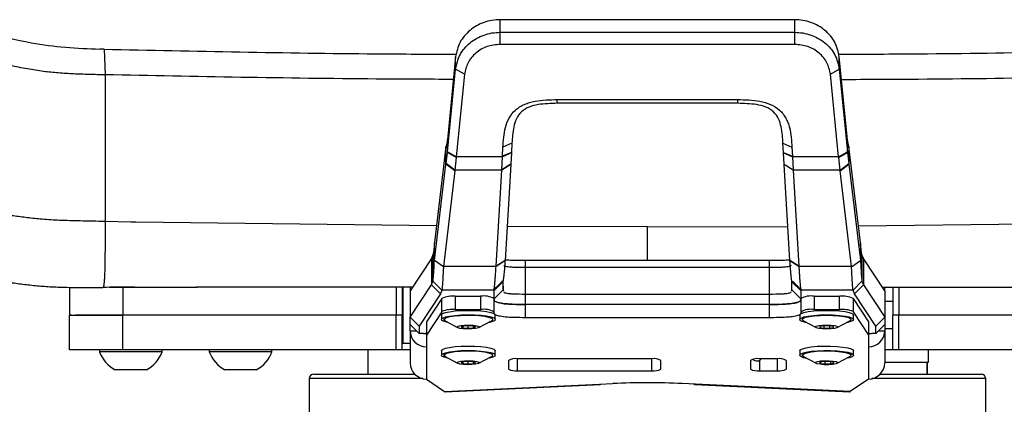
# Model space of a CAD drawing. Units: millimetres. Extents: x 0 to 297, y 0 to 210.
# Drawn here: x 31 to 42, y 109 to 113 of the extents above; entities that cross this region are included whole.
import ezdxf

# ---------------------------------------------------------------- set-up
doc = ezdxf.new("R2010")
doc.units = ezdxf.units.MM

msp = doc.modelspace()

# ---------------------------------------------------------------- linework, layer by layer
at = {"color": 7, "linetype": 'Continuous', "lineweight": 25}
for p, q in [((36.688, 113.115), (36.688, 113.255)), ((39.975, 113.255), (36.688, 113.255)), ((39.975, 113.115), (39.975, 113.255)), ((36.688, 112.98), (36.688, 113.115)), ((36.688, 113.115), (39.975, 113.115)), ((39.975, 112.98), (39.975, 113.115)), ((32.267, 112.925), (32.22, 112.926)), ((32.267, 112.925), (32.278, 112.64)), ((39.975, 112.98), (36.688, 112.98)), ((36.19, 112.842), (36.098, 111.913)), ((36.19, 112.702), (36.19, 112.842)), ((40.473, 112.702), (40.473, 112.842)), ((40.565, 111.913), (40.473, 112.842)), ((36.099, 111.781), (36.19, 112.702)), ((36.29, 112.647), (36.19, 112.702)), ((40.373, 112.647), (40.473, 112.702)), ((40.473, 112.702), (40.564, 111.781)), ((36.29, 112.647), (36.198, 111.727)), ((40.465, 111.727), (40.373, 112.647)), ((37.324, 112.364), (39.339, 112.364)), ((37.324, 112.322), (37.324, 112.364)), ((39.339, 112.322), (39.339, 112.364)), ((39.339, 112.322), (37.324, 112.322)), ((36.098, 111.914), (36.083, 111.842)), ((36.099, 111.918), (36.098, 111.914)), ((36.098, 111.773), (36.098, 111.913)), ((40.565, 111.914), (40.564, 111.918)), ((40.58, 111.842), (40.565, 111.914)), ((40.565, 111.773), (40.565, 111.913)), ((36.082, 111.839), (35.955, 110.771)), ((36.083, 111.842), (36.082, 111.839)), ((36.082, 111.643), (36.082, 111.839)), ((36.098, 111.773), (36.099, 111.781)), ((36.198, 111.727), (36.099, 111.781)), ((36.714, 111.731), (36.719, 111.833)), ((36.819, 111.876), (36.719, 111.833)), ((36.819, 111.876), (36.814, 111.773)), ((39.844, 111.876), (39.944, 111.833)), ((39.849, 111.773), (39.844, 111.876)), ((39.944, 111.833), (39.949, 111.731)), ((40.465, 111.727), (40.564, 111.781)), ((40.564, 111.781), (40.565, 111.773)), ((40.581, 111.839), (40.58, 111.842)), ((40.709, 110.771), (40.581, 111.839)), ((40.581, 111.839), (40.581, 111.643)), ((36.083, 111.65), (36.098, 111.773)), ((36.198, 111.717), (36.098, 111.773)), ((36.198, 111.717), (36.182, 111.577)), ((36.714, 111.727), (36.198, 111.727)), ((36.198, 111.727), (36.198, 111.717)), ((36.706, 111.581), (36.714, 111.727)), ((36.814, 111.773), (36.714, 111.731)), ((36.814, 111.769), (36.714, 111.727)), ((36.714, 111.727), (36.714, 111.731)), ((36.814, 111.769), (36.806, 111.643)), ((36.814, 111.773), (36.814, 111.769)), ((39.849, 111.773), (39.949, 111.731)), ((39.85, 111.769), (39.849, 111.773)), ((39.857, 111.643), (39.85, 111.769)), ((39.85, 111.769), (39.949, 111.727)), ((39.949, 111.731), (39.949, 111.727)), ((40.465, 111.727), (39.949, 111.727)), ((39.949, 111.727), (39.957, 111.581)), ((40.466, 111.717), (40.465, 111.727)), ((40.466, 111.717), (40.565, 111.773)), ((40.481, 111.577), (40.466, 111.717)), ((40.565, 111.773), (40.58, 111.65)), ((35.954, 110.568), (36.082, 111.643)), ((36.181, 111.57), (36.054, 110.503)), ((36.082, 111.643), (36.083, 111.65)), ((36.181, 111.57), (36.082, 111.643)), ((36.182, 111.577), (36.083, 111.65)), ((36.182, 111.577), (36.181, 111.57)), ((36.706, 111.577), (36.182, 111.577)), ((36.642, 110.507), (36.706, 111.577)), ((36.806, 111.643), (36.706, 111.581)), ((36.805, 111.639), (36.706, 111.577)), ((36.706, 111.577), (36.706, 111.581)), ((36.805, 111.639), (36.742, 110.568)), ((36.806, 111.643), (36.805, 111.639)), ((39.857, 111.643), (39.957, 111.581)), ((39.858, 111.639), (39.857, 111.643)), ((39.921, 110.568), (39.858, 111.639)), ((39.958, 111.577), (39.858, 111.639)), ((39.957, 111.581), (39.958, 111.577)), ((40.481, 111.577), (39.958, 111.577)), ((39.958, 111.577), (40.021, 110.507)), ((40.481, 111.577), (40.58, 111.65)), ((40.482, 111.57), (40.481, 111.577)), ((40.482, 111.57), (40.581, 111.643)), ((40.609, 110.503), (40.482, 111.57)), ((40.58, 111.65), (40.581, 111.643)), ((40.581, 111.643), (40.709, 110.568)), ((32.565, 110.998), (32.278, 111.004)), ((32.621, 110.997), (32.565, 110.998)), ((35.977, 110.955), (32.621, 110.997)), ((38.332, 110.944), (36.764, 110.949)), ((38.332, 110.944), (39.899, 110.949)), ((40.687, 110.955), (44.042, 110.997)), ((35.955, 110.771), (35.954, 110.764)), ((35.954, 110.568), (35.954, 110.764)), ((40.709, 110.764), (40.709, 110.771)), ((40.709, 110.764), (40.709, 110.568)), ((35.921, 110.593), (35.682, 110.231)), ((35.937, 110.632), (35.921, 110.593)), ((35.921, 110.593), (35.921, 110.297)), ((35.937, 110.633), (35.937, 110.632)), ((35.937, 110.632), (35.937, 110.337)), ((36.054, 110.499), (35.954, 110.568)), ((35.954, 110.568), (35.954, 110.568)), ((36.742, 110.568), (36.642, 110.507)), ((36.742, 110.568), (36.741, 110.564)), ((36.97, 110.49), (36.97, 110.571)), ((36.97, 110.571), (39.693, 110.571)), ((39.693, 110.49), (39.693, 110.571)), ((40.021, 110.507), (39.921, 110.568)), ((39.922, 110.564), (39.921, 110.568)), ((40.609, 110.499), (40.709, 110.568)), ((40.709, 110.568), (40.709, 110.568)), ((40.726, 110.632), (40.726, 110.633)), ((40.726, 110.632), (40.726, 110.337)), ((40.742, 110.593), (40.726, 110.632)), ((40.742, 110.593), (40.742, 110.297)), ((40.982, 110.231), (40.742, 110.593)), ((36.642, 110.503), (36.054, 110.503)), ((36.741, 110.564), (36.642, 110.503)), ((36.642, 110.503), (36.642, 110.507)), ((36.97, 110.195), (36.97, 110.49)), ((39.693, 110.49), (36.97, 110.49)), ((39.693, 110.195), (39.693, 110.49)), ((40.022, 110.503), (39.922, 110.564)), ((40.021, 110.507), (40.022, 110.503)), ((40.609, 110.503), (40.022, 110.503)), ((31.882, 110.269), (31.882, 109.961)), ((32.475, 110.271), (32.475, 109.961)), ((33.429, 110.273), (33.297, 110.273)), ((35.526, 110.271), (35.526, 109.961)), ((35.592, 110.271), (35.592, 109.961)), ((35.682, 110.273), (35.602, 110.273)), ((35.602, 110.273), (35.602, 109.648)), ((35.682, 109.936), (35.921, 110.297)), ((35.682, 110.272), (35.682, 110.231)), ((35.921, 110.297), (35.937, 110.337)), ((36.021, 110.197), (35.921, 110.297)), ((36.037, 110.238), (35.937, 110.337)), ((35.937, 110.337), (35.937, 110.337)), ((36.037, 110.238), (36.021, 110.197)), ((36.037, 110.238), (36.037, 110.238)), ((36.619, 110.238), (36.037, 110.238)), ((36.619, 110.239), (36.719, 110.337)), ((36.619, 110.238), (36.719, 110.337)), ((36.619, 110.233), (36.719, 110.332)), ((36.619, 110.239), (36.62, 110.247)), ((36.619, 110.238), (36.619, 110.239)), ((36.619, 110.233), (36.619, 110.238)), ((36.62, 110.143), (36.72, 110.241)), ((36.72, 110.343), (36.719, 110.337)), ((36.719, 110.337), (36.719, 110.337)), ((36.719, 110.337), (36.719, 110.332)), ((36.719, 110.332), (36.719, 110.337)), ((36.719, 110.332), (36.72, 110.241)), ((36.72, 110.343), (36.72, 110.343)), ((36.72, 110.241), (36.72, 110.343)), ((36.72, 110.241), (36.725, 110.225)), ((39.939, 110.225), (39.943, 110.241)), ((39.944, 110.337), (39.943, 110.343)), ((39.943, 110.343), (39.943, 110.343)), ((39.943, 110.241), (39.943, 110.343)), ((39.943, 110.241), (39.944, 110.332)), ((40.043, 110.143), (39.943, 110.241)), ((40.044, 110.239), (39.944, 110.337)), ((40.044, 110.238), (39.944, 110.337)), ((39.944, 110.337), (39.944, 110.337)), ((39.944, 110.332), (39.944, 110.337)), ((39.944, 110.337), (39.944, 110.332)), ((40.044, 110.233), (39.944, 110.332)), ((40.043, 110.247), (40.044, 110.239)), ((40.044, 110.239), (40.044, 110.238)), ((40.626, 110.238), (40.044, 110.238)), ((40.044, 110.238), (40.044, 110.233)), ((40.626, 110.238), (40.726, 110.337)), ((40.626, 110.238), (40.626, 110.238)), ((40.642, 110.197), (40.626, 110.238)), ((40.642, 110.197), (40.742, 110.297)), ((40.726, 110.337), (40.726, 110.337)), ((40.726, 110.337), (40.742, 110.297)), ((40.742, 110.297), (40.982, 109.936)), ((40.982, 110.231), (40.982, 110.272)), ((41.072, 110.271), (41.072, 109.961)), ((41.138, 110.271), (41.138, 109.961)), ((35.682, 110.231), (35.682, 109.936)), ((36.021, 110.197), (35.782, 109.837)), ((36.037, 110.146), (35.864, 109.885)), ((36.037, 109.998), (36.037, 110.146)), ((36.186, 110.169), (36.186, 110.022)), ((36.47, 110.169), (36.186, 110.169)), ((36.47, 110.022), (36.47, 110.169)), ((36.62, 110.143), (36.619, 110.233)), ((36.62, 109.995), (36.62, 110.143)), ((36.97, 110.079), (36.97, 110.195)), ((36.97, 110.195), (39.693, 110.195)), ((39.693, 110.079), (39.693, 110.195)), ((40.044, 110.233), (40.043, 110.143)), ((40.043, 110.143), (40.043, 109.995)), ((40.193, 110.169), (40.193, 110.022)), ((40.477, 110.169), (40.193, 110.169)), ((40.477, 110.022), (40.477, 110.169)), ((40.626, 110.146), (40.626, 109.998)), ((40.626, 110.146), (40.799, 109.885)), ((40.882, 109.837), (40.642, 110.197)), ((40.982, 110.231), (40.982, 109.936)), ((35.602, 110.111), (35.592, 110.111)), ((36.186, 110.022), (36.47, 110.022)), ((39.693, 110.079), (36.97, 110.079)), ((36.97, 109.931), (36.97, 110.079)), ((39.693, 109.931), (39.693, 110.079)), ((40.193, 110.022), (40.477, 110.022)), ((41.072, 110.111), (40.982, 110.111)), ((31.882, 109.571), (31.882, 109.961)), ((32.475, 109.571), (32.475, 109.961)), ((35.526, 109.961), (32.475, 109.961)), ((35.526, 109.571), (35.526, 109.961)), ((35.592, 109.961), (35.526, 109.961)), ((35.592, 109.571), (35.592, 109.961)), ((35.782, 109.837), (35.682, 109.936)), ((35.682, 109.854), (35.682, 109.936)), ((36.037, 109.998), (35.864, 109.737)), ((36.032, 109.96), (36.032, 109.911)), ((36.632, 109.911), (36.632, 109.96)), ((39.693, 109.931), (36.97, 109.931)), ((40.032, 109.96), (40.032, 109.911)), ((40.626, 109.998), (40.799, 109.737)), ((40.632, 109.911), (40.632, 109.96)), ((40.882, 109.837), (40.982, 109.936)), ((40.982, 109.936), (40.982, 109.854)), ((41.072, 109.571), (41.072, 109.961)), ((41.138, 109.961), (41.072, 109.961)), ((41.138, 109.571), (41.138, 109.961)), ((44.188, 109.961), (41.138, 109.961)), ((35.592, 109.811), (35.602, 109.811)), ((35.782, 109.755), (35.682, 109.854)), ((35.682, 109.786), (35.682, 109.854)), ((35.782, 109.837), (35.782, 109.755)), ((35.864, 109.885), (35.864, 109.737)), ((36.073, 109.896), (36.213, 109.82)), ((36.278, 109.838), (36.251, 109.828)), ((36.251, 109.828), (36.271, 109.818)), ((36.271, 109.835), (36.271, 109.818)), ((36.271, 109.818), (36.326, 109.813)), ((36.337, 109.841), (36.278, 109.838)), ((36.326, 109.841), (36.326, 109.813)), ((36.326, 109.813), (36.385, 109.816)), ((36.393, 109.837), (36.337, 109.841)), ((36.385, 109.837), (36.385, 109.816)), ((36.385, 109.816), (36.413, 109.826)), ((36.413, 109.826), (36.393, 109.837)), ((36.45, 109.82), (36.59, 109.896)), ((40.073, 109.896), (40.213, 109.82)), ((40.301, 109.84), (40.257, 109.833)), ((40.257, 109.833), (40.257, 109.822)), ((40.257, 109.822), (40.301, 109.814)), ((40.363, 109.84), (40.301, 109.84)), ((40.301, 109.84), (40.301, 109.814)), ((40.301, 109.814), (40.363, 109.814)), ((40.407, 109.833), (40.363, 109.84)), ((40.363, 109.84), (40.363, 109.814)), ((40.363, 109.814), (40.407, 109.822)), ((40.407, 109.822), (40.407, 109.833)), ((40.45, 109.82), (40.59, 109.896)), ((40.799, 109.885), (40.799, 109.737)), ((40.982, 109.854), (40.882, 109.755)), ((40.882, 109.755), (40.882, 109.837)), ((40.982, 109.854), (40.982, 109.786)), ((40.982, 109.811), (41.072, 109.811)), ((35.682, 109.786), (35.682, 109.426)), ((35.682, 109.786), (35.751, 109.786)), ((35.832, 109.755), (35.782, 109.755)), ((35.864, 109.737), (35.864, 109.606)), ((40.799, 109.737), (40.799, 109.606)), ((40.882, 109.755), (40.832, 109.755)), ((40.912, 109.786), (40.982, 109.786)), ((40.982, 109.786), (40.982, 109.426)), ((35.602, 109.648), (35.682, 109.648)), ((35.864, 109.606), (35.864, 109.247)), ((40.799, 109.606), (40.799, 109.247)), ((32.215, 109.571), (32.215, 109.552)), ((32.915, 109.552), (32.215, 109.552)), ((35.526, 109.571), (32.475, 109.571)), ((32.915, 109.552), (32.915, 109.571)), ((33.44, 109.571), (33.44, 109.552)), ((34.14, 109.552), (33.44, 109.552)), ((34.14, 109.552), (34.14, 109.571)), ((35.209, 109.571), (35.209, 109.301)), ((35.209, 109.571), (35.209, 109.301)), ((35.592, 109.571), (35.526, 109.571)), ((35.681, 109.571), (35.592, 109.571)), ((36.032, 109.562), (36.032, 109.513)), ((36.073, 109.498), (36.213, 109.422)), ((36.45, 109.422), (36.59, 109.498)), ((36.632, 109.513), (36.632, 109.562)), ((38.382, 109.472), (36.882, 109.472)), ((36.882, 109.339), (36.882, 109.472)), ((38.382, 109.339), (38.382, 109.472)), ((39.782, 109.472), (39.582, 109.472)), ((39.782, 109.339), (39.782, 109.472)), ((40.032, 109.562), (40.032, 109.513)), ((40.073, 109.498), (40.213, 109.422)), ((40.45, 109.422), (40.59, 109.498)), ((40.627, 109.571), (40.632, 109.562)), ((40.632, 109.513), (40.632, 109.562)), ((41.072, 109.571), (40.981, 109.571)), ((41.138, 109.571), (41.072, 109.571)), ((44.188, 109.571), (41.138, 109.571)), ((41.47, 109.436), (41.47, 109.571)), ((36.278, 109.44), (36.251, 109.43)), ((36.251, 109.43), (36.271, 109.419)), ((36.271, 109.437), (36.271, 109.419)), ((36.271, 109.419), (36.326, 109.415)), ((36.337, 109.443), (36.278, 109.44)), ((36.326, 109.443), (36.326, 109.415)), ((36.326, 109.415), (36.385, 109.418)), ((36.393, 109.438), (36.337, 109.443)), ((36.385, 109.439), (36.385, 109.418)), ((36.385, 109.418), (36.413, 109.428)), ((36.413, 109.428), (36.393, 109.438)), ((36.782, 109.454), (36.782, 109.357)), ((38.482, 109.357), (38.482, 109.454)), ((39.482, 109.454), (39.482, 109.357)), ((39.582, 109.455), (39.582, 109.339)), ((39.882, 109.357), (39.882, 109.454)), ((40.288, 109.441), (40.252, 109.432)), ((40.252, 109.432), (40.263, 109.421)), ((40.263, 109.435), (40.263, 109.421)), ((40.263, 109.421), (40.313, 109.415)), ((40.35, 109.443), (40.288, 109.441)), ((40.313, 109.442), (40.313, 109.415)), ((40.313, 109.415), (40.375, 109.417)), ((40.4, 109.437), (40.35, 109.443)), ((40.375, 109.44), (40.375, 109.417)), ((40.375, 109.417), (40.411, 109.426)), ((40.411, 109.426), (40.4, 109.437)), ((40.981, 109.436), (41.26, 109.436)), ((41.26, 109.436), (41.47, 109.436)), ((41.453, 109.301), (41.453, 109.436)), ((41.453, 109.436), (41.453, 109.301)), ((41.454, 109.301), (41.454, 109.436)), ((32.74, 109.351), (32.39, 109.351)), ((33.965, 109.351), (33.615, 109.351)), ((34.557, 109.251), (34.557, 108.826)), ((35.825, 109.251), (34.557, 109.251)), ((34.607, 109.301), (35.734, 109.301)), ((36.882, 109.339), (38.382, 109.339)), ((39.582, 109.339), (39.782, 109.339)), ((42.107, 109.251), (40.838, 109.251)), ((40.93, 109.301), (42.057, 109.301)), ((42.107, 108.826), (42.107, 109.251)), ((35.864, 109.247), (36.067, 109.107)), ((36.067, 109.107), (37.796, 109.189)), ((36.075, 109.105), (37.805, 109.187)), ((37.796, 109.189), (37.943, 109.196)), ((38.867, 109.189), (38.72, 109.196)), ((38.859, 109.187), (40.588, 109.105)), ((40.596, 109.107), (38.867, 109.189)), ((40.799, 109.247), (40.596, 109.107))]:
    msp.add_line(p, q, dxfattribs=at)
at = {"color": 7, "linetype": 'Continuous', "lineweight": 25, "flags": 128}
for points in [[(36.032, 109.96), (36.032, 109.963), (36.045, 109.976), (36.076, 109.988), (36.123, 109.998), (36.184, 110.006), (36.253, 110.011), (36.328, 110.013), (36.402, 110.012), (36.473, 110.007), (36.534, 109.999), (36.583, 109.989), (36.616, 109.977)], [(36.112, 109.875), (36.103, 109.876), (36.062, 109.888), (36.038, 109.9), (36.032, 109.913), (36.045, 109.926), (36.076, 109.939), (36.123, 109.949), (36.184, 109.957), (36.253, 109.962), (36.328, 109.964), (36.402, 109.962), (36.473, 109.958), (36.534, 109.95), (36.583, 109.94), (36.616, 109.928), (36.616, 109.928)], [(36.073, 109.896), (36.06, 109.908), (36.065, 109.92), (36.087, 109.932), (36.127, 109.943), (36.18, 109.951), (36.244, 109.956), (36.314, 109.959), (36.385, 109.958), (36.452, 109.954), (36.511, 109.947), (36.558, 109.937), (36.589, 109.926)], [(36.616, 109.928), (36.631, 109.915), (36.627, 109.901), (36.605, 109.889), (36.565, 109.877), (36.551, 109.875)], [(36.589, 109.926), (36.603, 109.914), (36.599, 109.901), (36.59, 109.896)], [(36.616, 109.977), (36.631, 109.964), (36.632, 109.96)], [(40.032, 109.96), (40.032, 109.963), (40.046, 109.976), (40.078, 109.988), (40.126, 109.999), (40.187, 110.006), (40.257, 110.011), (40.332, 110.013)], [(40.112, 109.875), (40.1, 109.877), (40.06, 109.888), (40.037, 109.901), (40.032, 109.914), (40.046, 109.927), (40.078, 109.939), (40.126, 109.949), (40.187, 109.957), (40.257, 109.962), (40.332, 109.964)], [(40.073, 109.896), (40.069, 109.898), (40.059, 109.911), (40.069, 109.923), (40.096, 109.935), (40.139, 109.945), (40.195, 109.952), (40.261, 109.957), (40.332, 109.959)], [(40.332, 110.013), (40.406, 110.011), (40.476, 110.006), (40.537, 109.999), (40.585, 109.988), (40.617, 109.976), (40.631, 109.963), (40.632, 109.96)], [(40.332, 109.964), (40.406, 109.962), (40.476, 109.957), (40.537, 109.949), (40.585, 109.939), (40.617, 109.927), (40.631, 109.914), (40.626, 109.901), (40.603, 109.888), (40.563, 109.877), (40.551, 109.875)], [(40.332, 109.959), (40.402, 109.957), (40.468, 109.952), (40.524, 109.945), (40.567, 109.935), (40.595, 109.923), (40.604, 109.911), (40.595, 109.898), (40.59, 109.896)], [(36.45, 109.834), (36.456, 109.826), (36.444, 109.817), (36.414, 109.81), (36.372, 109.806), (36.323, 109.805), (36.276, 109.807), (36.238, 109.812), (36.213, 109.82), (36.207, 109.829), (36.219, 109.837), (36.249, 109.844), (36.291, 109.848), (36.34, 109.849), (36.387, 109.847), (36.426, 109.842), (36.45, 109.834)], [(40.332, 109.849), (40.379, 109.848), (40.42, 109.843), (40.447, 109.836), (40.457, 109.827), (40.447, 109.819), (40.42, 109.811), (40.379, 109.807), (40.332, 109.805), (40.284, 109.807), (40.243, 109.811), (40.216, 109.819), (40.207, 109.827), (40.216, 109.836), (40.243, 109.843), (40.284, 109.848), (40.332, 109.849)], [(35.832, 109.755), (35.861, 109.755), (35.862, 109.755)], [(35.864, 109.754), (35.858, 109.754), (35.855, 109.755)], [(40.799, 109.755), (40.802, 109.755), (40.832, 109.755)], [(40.808, 109.755), (40.805, 109.754), (40.799, 109.754)], [(36.032, 109.562), (36.032, 109.564), (36.045, 109.577), (36.076, 109.59), (36.123, 109.6), (36.184, 109.608), (36.253, 109.613), (36.328, 109.615), (36.402, 109.613), (36.473, 109.609), (36.534, 109.601), (36.583, 109.591), (36.616, 109.579)], [(36.616, 109.579), (36.631, 109.566), (36.632, 109.562)], [(40.032, 109.562), (40.038, 109.573), (40.063, 109.585), (40.104, 109.596), (40.16, 109.605), (40.227, 109.612), (40.3, 109.615), (40.375, 109.614), (40.448, 109.611), (40.513, 109.604), (40.567, 109.595), (40.606, 109.583), (40.627, 109.571)], [(36.112, 109.476), (36.103, 109.478), (36.062, 109.489), (36.038, 109.502), (36.032, 109.515), (36.045, 109.528), (36.076, 109.54), (36.123, 109.551), (36.184, 109.559), (36.253, 109.564), (36.328, 109.566), (36.402, 109.564), (36.473, 109.559), (36.534, 109.552), (36.583, 109.542), (36.616, 109.53), (36.616, 109.53)], [(36.073, 109.498), (36.06, 109.509), (36.065, 109.522), (36.087, 109.534), (36.127, 109.544), (36.18, 109.553), (36.244, 109.558), (36.314, 109.561), (36.385, 109.56), (36.452, 109.556), (36.511, 109.549), (36.558, 109.539), (36.589, 109.528)], [(36.616, 109.53), (36.631, 109.517), (36.627, 109.503), (36.605, 109.491), (36.565, 109.479), (36.551, 109.476)], [(36.589, 109.528), (36.603, 109.516), (36.599, 109.503), (36.59, 109.498)], [(40.112, 109.476), (40.075, 109.485), (40.044, 109.497), (40.032, 109.51), (40.038, 109.524), (40.063, 109.536), (40.104, 109.547), (40.16, 109.556), (40.227, 109.562), (40.3, 109.565), (40.375, 109.565), (40.448, 109.561), (40.513, 109.555), (40.567, 109.546), (40.606, 109.534), (40.627, 109.521), (40.627, 109.521)], [(40.073, 109.498), (40.063, 109.504), (40.061, 109.517), (40.076, 109.529), (40.11, 109.54), (40.158, 109.55), (40.218, 109.556), (40.286, 109.56), (40.357, 109.561), (40.426, 109.558), (40.489, 109.552), (40.541, 109.543), (40.579, 109.533), (40.6, 109.521)], [(40.627, 109.521), (40.631, 109.508), (40.615, 109.495), (40.582, 109.483), (40.551, 109.476)], [(40.6, 109.521), (40.603, 109.508), (40.59, 109.498)], [(36.45, 109.436), (36.456, 109.427), (36.444, 109.419), (36.414, 109.412), (36.372, 109.408), (36.323, 109.407), (36.276, 109.409), (36.238, 109.414), (36.213, 109.422), (36.207, 109.43), (36.219, 109.439), (36.249, 109.446), (36.291, 109.45), (36.34, 109.451), (36.387, 109.449), (36.426, 109.443), (36.45, 109.436)], [(40.455, 109.433), (40.453, 109.424), (40.433, 109.416), (40.398, 109.41), (40.352, 109.407), (40.304, 109.407), (40.259, 109.411), (40.226, 109.417), (40.208, 109.425), (40.21, 109.434), (40.23, 109.442), (40.265, 109.448), (40.311, 109.451), (40.359, 109.45), (40.404, 109.447), (40.437, 109.441), (40.455, 109.433)]]:
    msp.add_lwpolyline(points, dxfattribs=at)
at = {"color": 7, "linetype": 'Continuous', "lineweight": 25}
for centre, radius, start, end in [((36.155, 109.88), 0.292, 83.9557, 113.9372), ((36.507, 109.944), 0.229, 60.5345, 99.3934), ((40.156, 109.944), 0.229, 80.6066, 119.4655), ((40.508, 109.88), 0.292, 66.0628, 96.0443), ((36.155, 109.732), 0.292, 83.9557, 113.9372), ((36.508, 109.81), 0.215, 58.7647, 100.3004), ((40.155, 109.81), 0.215, 79.6996, 121.2353), ((40.508, 109.732), 0.292, 66.0628, 96.0443), ((35.863, 109.787), 0.181, 180.4594, 270.4522), ((40.8, 109.787), 0.181, 269.5478, 359.5406), ((32.565, 109.68), 0.373, 200.0947, 241.9941), ((32.565, 109.68), 0.373, 298.0059, 339.9053), ((33.79, 109.68), 0.373, 200.0947, 241.9941), ((33.79, 109.68), 0.373, 298.0059, 339.9053), ((36.857, 109.318), 0.156, 81.0937, 118.9785), ((38.406, 109.318), 0.156, 61.0215, 98.9063), ((39.557, 109.318), 0.156, 81.0937, 118.9785), ((39.553, 109.511), 0.0625, 224.9491, 321.9776), ((39.806, 109.318), 0.156, 61.0215, 98.9063), ((35.863, 109.428), 0.181, 180.4594, 270.4522), ((36.857, 109.494), 0.156, 241.0215, 278.9063), ((38.406, 109.494), 0.156, 261.0937, 298.9785), ((39.557, 109.494), 0.156, 241.0215, 278.9063), ((39.806, 109.494), 0.156, 261.0937, 298.9785), ((40.8, 109.428), 0.181, 269.5478, 359.5406), ((34.607, 109.251), 0.05, 90, 180), ((42.057, 109.251), 0.05, 0, 90), ((37.804, 109.2), 0.0136, 233.9327, 311.4972), ((38.332, 100.893), 8.312, 87.3231, 92.6769), ((38.859, 109.2), 0.0136, 228.5028, 306.0673)]:
    msp.add_arc(centre, radius, start, end, dxfattribs=at)
for centre, major_axis, ratio, start_param, end_param in [((35.251, 111.026), (0.72, -0.71), 0.513095, 0.371961, 0.37888), ((41.412, 111.026), (0.72, 0.71), 0.513095, 2.762713, 2.769632), ((35.235, 111.026), (0.798, -0.794), 0.124498, 0.048053, 0.053433), ((41.428, 111.026), (0.798, 0.794), 0.124498, 3.08816, 3.093539), ((36.067, 109.287), (-0.008, 0.182), 0.245663, 2.957983, 3.142034), ((40.596, 109.287), (0.008, 0.182), 0.245663, 3.141151, 3.325202)]:
    msp.add_ellipse(centre, major_axis=major_axis, ratio=ratio, start_param=start_param, end_param=end_param, dxfattribs=at)
for points, knots in [([(36.688, 113.255), (36.657, 113.253), (36.596, 113.25), (36.506, 113.226), (36.423, 113.189), (36.325, 113.121), (36.226, 113.007), (36.202, 112.897), (36.19, 112.842)], [0, 0, 0, 0, 0.123757, 0.247732, 0.372116, 0.49704, 0.747594, 1, 1, 1, 1]), ([(40.473, 112.842), (40.461, 112.897), (40.437, 113.007), (40.339, 113.121), (40.24, 113.189), (40.157, 113.226), (40.068, 113.25), (40.006, 113.253), (39.975, 113.255)], [0, 0, 0, 0, 0.252406, 0.50296, 0.627884, 0.752268, 0.876243, 1, 1, 1, 1]), ([(30.933, 113.113), (31.107, 113.071), (31.404, 112.999), (31.836, 112.942), (32.092, 112.932), (32.22, 112.926)], [0, 0, 0, 0, 0.411096, 0.704713, 1, 1, 1, 1]), ([(36.19, 112.702), (36.202, 112.757), (36.226, 112.867), (36.325, 112.981), (36.423, 113.049), (36.506, 113.086), (36.596, 113.11), (36.657, 113.113), (36.688, 113.115)], [0, 0, 0, 0, 0.252406, 0.50296, 0.627884, 0.752268, 0.876243, 1, 1, 1, 1]), ([(39.975, 113.115), (40.006, 113.113), (40.068, 113.11), (40.157, 113.086), (40.24, 113.049), (40.339, 112.981), (40.437, 112.867), (40.461, 112.757), (40.473, 112.702)], [0, 0, 0, 0, 0.1237565, 0.2477324, 0.3721161, 0.4970396, 0.7475936, 1, 1, 1, 1]), ([(32.267, 112.925), (33.278, 112.904), (34.588, 112.877), (35.899, 112.871), (36.199, 112.87)], [0, 0, 0, 0, 0.771091, 1, 1, 1, 1]), ([(36.688, 112.98), (36.638, 112.975), (36.538, 112.965), (36.411, 112.888), (36.318, 112.779), (36.299, 112.691), (36.29, 112.647)], [0, 0, 0, 0, 0.249853, 0.499651, 0.749455, 1, 1, 1, 1]), ([(40.373, 112.647), (40.364, 112.691), (40.345, 112.779), (40.253, 112.888), (40.125, 112.965), (40.025, 112.975), (39.975, 112.98)], [0, 0, 0, 0, 0.250545, 0.500349, 0.750147, 1, 1, 1, 1]), ([(40.464, 112.87), (40.764, 112.871), (42.075, 112.877), (43.385, 112.904), (44.396, 112.925)], [0, 0, 0, 0, 0.2287777, 1, 1, 1, 1]), ([(32.278, 112.64), (32.218, 112.641), (32.101, 112.643), (31.927, 112.649), (31.757, 112.659), (31.585, 112.677), (31.438, 112.7), (31.313, 112.724), (31.217, 112.745), (31.126, 112.766), (31.03, 112.789), (30.93, 112.814), (30.83, 112.839), (30.767, 112.855), (30.741, 112.862)], [0, 0, 0, 0, 0.1144869, 0.2254157, 0.3352215, 0.4411425, 0.5586423, 0.622602, 0.6845071, 0.748409, 0.8029564, 0.8740244, 0.9476128, 1, 1, 1, 1]), ([(32.278, 112.64), (32.278, 112.474), (32.278, 112.143), (32.278, 111.708), (32.278, 111.32), (32.278, 111.109), (32.278, 111.004)], [0, 0, 0, 0, 0.251623, 0.502956, 0.752801, 1, 1, 1, 1]), ([(36.165, 112.589), (35.878, 112.59), (34.582, 112.595), (33.287, 112.62), (32.278, 112.64)], [0, 0, 0, 0, 0.221343, 1, 1, 1, 1]), ([(40.498, 112.589), (40.785, 112.59), (42.081, 112.595), (43.377, 112.62), (44.386, 112.64)], [0, 0, 0, 0, 0.221343, 1, 1, 1, 1]), ([(36.719, 111.833), (36.721, 111.869), (36.725, 111.943), (36.744, 112.052), (36.781, 112.158), (36.84, 112.235), (36.904, 112.283), (36.958, 112.311), (37.016, 112.332), (37.096, 112.35), (37.2, 112.362), (37.282, 112.363), (37.324, 112.364)], [0, 0, 0, 0, 0.125262, 0.250145, 0.375264, 0.500064, 0.562417, 0.625267, 0.687835, 0.750682, 0.875191, 1, 1, 1, 1]), ([(39.339, 112.364), (39.381, 112.363), (39.464, 112.362), (39.587, 112.348), (39.707, 112.315), (39.794, 112.262), (39.847, 112.204), (39.878, 112.156), (39.901, 112.105), (39.923, 112.034), (39.938, 111.943), (39.942, 111.869), (39.944, 111.833)], [0, 0, 0, 0, 0.124818, 0.249338, 0.374531, 0.499278, 0.561897, 0.624514, 0.687002, 0.749836, 0.874728, 1, 1, 1, 1]), ([(37.324, 112.322), (37.253, 112.32), (37.147, 112.318), (37.009, 112.286), (36.919, 112.232), (36.864, 112.15), (36.828, 112.03), (36.823, 111.937), (36.819, 111.876)], [0, 0, 0, 0, 0.251416, 0.377277, 0.502716, 0.628154, 0.75243, 1, 1, 1, 1]), ([(39.844, 111.876), (39.84, 111.937), (39.835, 112.03), (39.799, 112.15), (39.744, 112.232), (39.654, 112.286), (39.516, 112.318), (39.41, 112.32), (39.339, 112.322)], [0, 0, 0, 0, 0.24757, 0.371846, 0.497284, 0.622723, 0.748584, 1, 1, 1, 1]), ([(32.278, 111.004), (32.185, 111.006), (32.015, 111.009), (31.781, 111.015), (31.584, 111.027), (31.412, 111.045), (31.254, 111.065), (31.096, 111.089), (30.925, 111.116), (30.805, 111.136), (30.741, 111.146)], [0, 0, 0, 0, 0.179799, 0.328717, 0.45384, 0.562627, 0.662976, 0.763641, 0.873337, 1, 1, 1, 1]), ([(32.278, 111.004), (32.278, 110.951), (32.278, 110.845), (32.277, 110.71), (32.276, 110.59), (32.275, 110.487), (32.272, 110.409), (32.269, 110.349), (32.265, 110.308), (32.261, 110.283), (32.258, 110.278), (32.258, 110.276)], [0, 0, 0, 0, 0.107508, 0.21574, 0.328389, 0.448711, 0.579682, 0.691874, 0.813599, 0.946001, 1, 1, 1, 1]), ([(38.332, 110.571), (38.332, 110.584), (38.332, 110.644), (38.332, 110.765), (38.332, 110.885), (38.332, 110.944)], [0, 0, 0, 0, 0.126809, 0.563312, 1, 1, 1, 1]), ([(35.954, 110.764), (35.951, 110.733), (35.945, 110.67), (35.94, 110.645), (35.937, 110.633)], [0, 0, 0, 0, 0.498696, 1, 1, 1, 1]), ([(40.726, 110.633), (40.724, 110.645), (40.718, 110.67), (40.712, 110.733), (40.709, 110.764)], [0, 0, 0, 0, 0.501304, 1, 1, 1, 1]), ([(35.937, 110.337), (35.938, 110.345), (35.94, 110.362), (35.945, 110.412), (35.949, 110.479), (35.952, 110.538), (35.954, 110.568)], [0, 0, 0, 0, 0.23725, 0.485101, 0.74056, 1, 1, 1, 1]), ([(36.745, 110.578), (36.747, 110.578), (36.769, 110.575), (36.846, 110.572), (36.92, 110.571), (36.97, 110.571)], [0, 0, 0, 0, 0.030246, 0.353511, 1, 1, 1, 1]), ([(39.693, 110.571), (39.743, 110.571), (39.817, 110.572), (39.895, 110.575), (39.916, 110.578), (39.918, 110.578)], [0, 0, 0, 0, 0.646069, 0.970338, 1, 1, 1, 1]), ([(40.709, 110.568), (40.711, 110.538), (40.714, 110.479), (40.719, 110.412), (40.723, 110.362), (40.725, 110.345), (40.726, 110.337)], [0, 0, 0, 0, 0.25944, 0.514899, 0.76275, 1, 1, 1, 1]), ([(36.054, 110.499), (36.053, 110.48), (36.051, 110.447), (36.049, 110.402), (36.047, 110.363), (36.044, 110.315), (36.04, 110.268), (36.038, 110.248), (36.037, 110.238)], [0, 0, 0, 0, 0.145508, 0.250116, 0.381926, 0.50021, 0.762798, 1, 1, 1, 1]), ([(36.62, 110.247), (36.621, 110.254), (36.623, 110.267), (36.627, 110.299), (36.63, 110.339), (36.634, 110.385), (36.638, 110.439), (36.64, 110.48), (36.642, 110.503)], [0, 0, 0, 0, 0.155475, 0.322144, 0.500004, 0.660994, 0.816677, 1, 1, 1, 1]), ([(36.741, 110.564), (36.739, 110.537), (36.736, 110.483), (36.73, 110.42), (36.725, 110.371), (36.722, 110.353), (36.72, 110.343)], [0, 0, 0, 0, 0.258208, 0.512919, 0.761052, 1, 1, 1, 1]), ([(36.97, 110.49), (36.923, 110.49), (36.862, 110.49), (36.793, 110.495), (36.76, 110.499), (36.738, 110.505), (36.731, 110.51), (36.727, 110.512)], [0, 0, 0, 0, 0.461732, 0.605378, 0.730913, 0.856467, 1, 1, 1, 1]), ([(39.936, 110.512), (39.932, 110.51), (39.925, 110.505), (39.903, 110.499), (39.87, 110.495), (39.801, 110.49), (39.74, 110.49), (39.693, 110.49)], [0, 0, 0, 0, 0.143579, 0.269091, 0.394669, 0.538268, 1, 1, 1, 1]), ([(39.943, 110.343), (39.941, 110.353), (39.938, 110.371), (39.933, 110.42), (39.928, 110.483), (39.924, 110.537), (39.922, 110.564)], [0, 0, 0, 0, 0.238948, 0.487081, 0.741792, 1, 1, 1, 1]), ([(40.022, 110.503), (40.023, 110.48), (40.026, 110.439), (40.029, 110.385), (40.033, 110.331), (40.038, 110.28), (40.041, 110.258), (40.043, 110.247)], [0, 0, 0, 0, 0.183373, 0.339099, 0.50014, 0.762641, 1, 1, 1, 1]), ([(40.626, 110.238), (40.626, 110.244), (40.624, 110.256), (40.621, 110.287), (40.619, 110.326), (40.616, 110.374), (40.613, 110.43), (40.611, 110.475), (40.609, 110.499)], [0, 0, 0, 0, 0.155366, 0.322037, 0.500011, 0.660657, 0.815166, 1, 1, 1, 1]), ([(30.741, 110.41), (30.812, 110.396), (30.944, 110.372), (31.132, 110.338), (31.302, 110.312), (31.464, 110.292), (31.63, 110.278), (31.811, 110.27), (32.02, 110.266), (32.169, 110.266), (32.251, 110.266)], [0, 0, 0, 0, 0.128987, 0.239782, 0.34051, 0.440237, 0.548081, 0.67239, 0.820686, 1, 1, 1, 1]), ([(32.258, 110.276), (32.256, 110.272), (32.254, 110.265), (32.252, 110.267), (32.251, 110.268)], [0, 0, 0, 0, 0.614654, 1, 1, 1, 1]), ([(32.606, 110.272), (32.587, 110.272), (32.472, 110.271), (32.354, 110.27), (32.255, 110.269)], [0, 0, 0, 0, 0.156294, 1, 1, 1, 1]), ([(32.258, 110.274), (32.433, 110.272), (32.78, 110.269), (33.131, 110.272), (33.305, 110.273)], [0, 0, 0, 0, 0.5037526, 1, 1, 1, 1]), ([(35.708, 110.271), (35.676, 110.271), (35.461, 110.271), (35.069, 110.272), (34.525, 110.272), (33.974, 110.273), (33.613, 110.273), (33.429, 110.273)], [0, 0, 0, 0, 0.039051, 0.264942, 0.499431, 0.744129, 1, 1, 1, 1]), ([(36.72, 110.343), (36.704, 110.327), (36.67, 110.295), (36.637, 110.263), (36.62, 110.247)], [0, 0, 0, 0, 0.5, 1, 1, 1, 1]), ([(40.043, 110.247), (40.026, 110.263), (39.993, 110.295), (39.959, 110.327), (39.943, 110.343)], [0, 0, 0, 0, 0.5, 1, 1, 1, 1]), ([(40.955, 110.271), (40.987, 110.271), (41.202, 110.271), (41.594, 110.272), (42.138, 110.272), (42.689, 110.273), (43.05, 110.273), (43.234, 110.273)], [0, 0, 0, 0, 0.039051, 0.264942, 0.499431, 0.744129, 1, 1, 1, 1]), ([(36.97, 110.079), (36.92, 110.079), (36.845, 110.079), (36.749, 110.085), (36.687, 110.093), (36.645, 110.104), (36.617, 110.121), (36.619, 110.134), (36.62, 110.143)], [0, 0, 0, 0, 0.250134, 0.375209, 0.499705, 0.624734, 0.749919, 1, 1, 1, 1]), ([(36.621, 110.134), (36.621, 110.129), (36.621, 110.119), (36.646, 110.102), (36.707, 110.089), (36.785, 110.082), (36.873, 110.079), (36.935, 110.079), (36.97, 110.079)], [0, 0, 0, 0, 0.150763, 0.334576, 0.515246, 0.657276, 0.8088, 1, 1, 1, 1]), ([(36.727, 110.217), (36.731, 110.214), (36.738, 110.21), (36.76, 110.204), (36.793, 110.2), (36.862, 110.195), (36.923, 110.195), (36.97, 110.195)], [0, 0, 0, 0, 0.143533, 0.269087, 0.394622, 0.538268, 1, 1, 1, 1]), ([(39.693, 110.195), (39.74, 110.195), (39.801, 110.195), (39.87, 110.2), (39.903, 110.204), (39.925, 110.21), (39.932, 110.214), (39.936, 110.217)], [0, 0, 0, 0, 0.4617319, 0.6053311, 0.7309094, 0.8564206, 1, 1, 1, 1]), ([(40.043, 110.143), (40.044, 110.134), (40.046, 110.121), (40.018, 110.104), (39.976, 110.093), (39.914, 110.085), (39.819, 110.079), (39.743, 110.079), (39.693, 110.079)], [0, 0, 0, 0, 0.250097, 0.3752935, 0.5003256, 0.6244198, 0.749901, 1, 1, 1, 1]), ([(39.693, 110.079), (39.736, 110.079), (39.813, 110.079), (39.92, 110.085), (39.993, 110.096), (40.03, 110.11), (40.043, 110.122), (40.043, 110.131), (40.043, 110.134)], [0, 0, 0, 0, 0.234699, 0.41976, 0.600363, 0.742351, 0.891966, 1, 1, 1, 1]), ([(31.902, 109.961), (31.902, 109.961), (31.895, 109.961), (31.891, 109.961), (31.882, 109.961), (31.882, 109.961), (31.882, 109.961)], [0, 0, 0, 0, 0.000198, 0.29824, 0.631274, 1, 1, 1, 1]), ([(31.882, 109.961), (31.882, 109.961), (31.884, 109.961), (31.898, 109.961), (31.923, 109.961), (31.955, 109.961), (32.006, 109.961), (32.088, 109.961), (32.188, 109.961), (32.287, 109.961), (32.376, 109.961), (32.441, 109.961), (32.475, 109.961)], [0, 0, 0, 0, 0.1353534, 0.2506795, 0.3395522, 0.422437, 0.5002841, 0.6186933, 0.7494406, 0.8241325, 0.907594, 1, 1, 1, 1]), ([(32.475, 109.961), (32.425, 109.961), (32.333, 109.961), (32.215, 109.961), (32.124, 109.961), (32.055, 109.961), (31.991, 109.961), (31.963, 109.961), (31.947, 109.961)], [0, 0, 0, 0, 0.223243, 0.413455, 0.560036, 0.696741, 0.825137, 1, 1, 1, 1]), ([(36.97, 109.931), (36.927, 109.931), (36.851, 109.932), (36.744, 109.937), (36.67, 109.948), (36.633, 109.962), (36.618, 109.977), (36.619, 109.988), (36.62, 109.994)], [0, 0, 0, 0, 0.217768, 0.389478, 0.557053, 0.688798, 0.827619, 1, 1, 1, 1]), ([(40.043, 109.994), (40.044, 109.987), (40.045, 109.973), (40.017, 109.955), (39.956, 109.941), (39.878, 109.935), (39.791, 109.931), (39.728, 109.931), (39.693, 109.931)], [0, 0, 0, 0, 0.211978, 0.382541, 0.550188, 0.68198, 0.822582, 1, 1, 1, 1]), ([(32.475, 109.571), (32.449, 109.571), (32.399, 109.571), (32.328, 109.571), (32.265, 109.571), (32.182, 109.571), (32.087, 109.571), (32.01, 109.571), (31.966, 109.571), (31.939, 109.571), (31.917, 109.571), (31.898, 109.571), (31.884, 109.571), (31.882, 109.571), (31.882, 109.571)], [0, 0, 0, 0, 0.070205, 0.135344, 0.195482, 0.250702, 0.381618, 0.500142, 0.558053, 0.618638, 0.682325, 0.749484, 0.864758, 1, 1, 1, 1])]:
    msp.add_open_spline(points, degree=3, knots=knots, dxfattribs=at)

doc.saveas('drawing.dxf')
